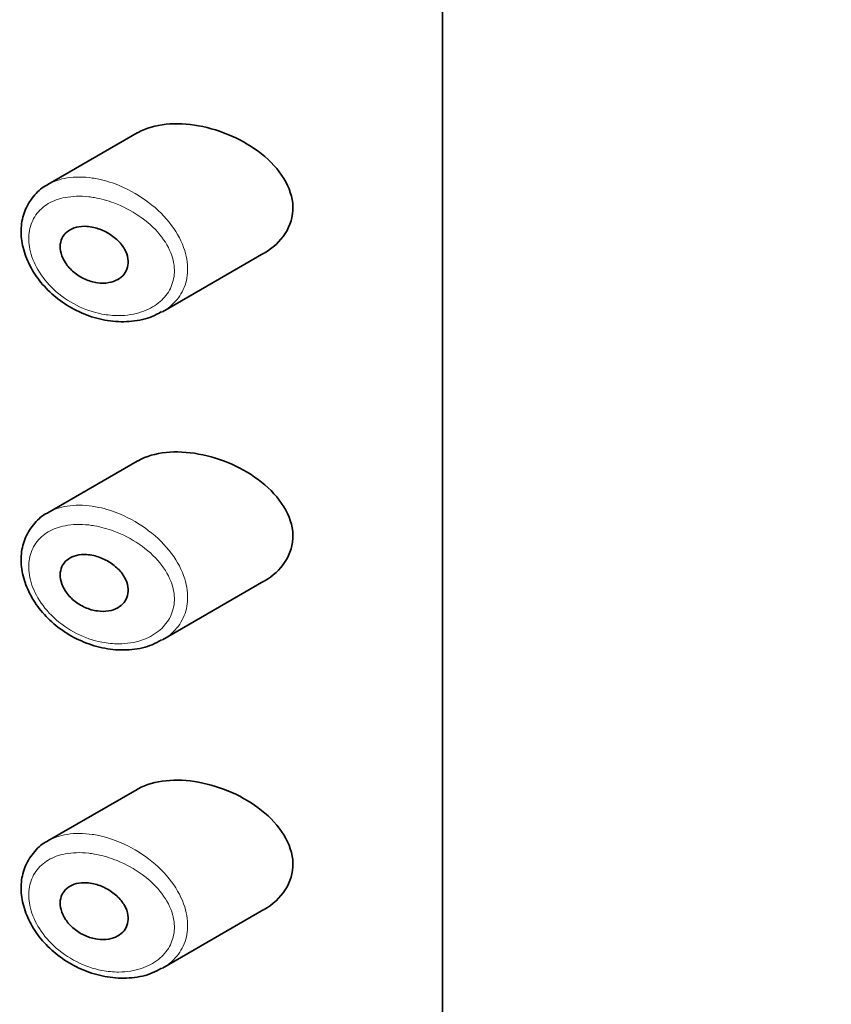
# Model space of a CAD drawing. Units: millimetres. Extents: x 0 to 744, y 0 to 1164.
# Drawn here: x 194 to 207, y 350 to 365 of the extents above; entities that cross this region are included whole.
import ezdxf
from ezdxf import colors
from ezdxf.entities.mleader import LeaderData, LeaderLine
from ezdxf.math import Vec2, Vec3

# ---------------------------------------------------------------- set-up
doc = ezdxf.new("R2010")
doc.units = ezdxf.units.MM
doc.layers.add('DV6_Défaut', color=7, linetype='Continuous')
doc.layers.add('Défaut', color=7, linetype='Continuous')

# ---------------------------------------------------------------- blocks, each defined once
blk = doc.blocks.new('_DOT')
at = {"color": 0}
blk.add_line((0, 0), (-1, 0), dxfattribs=at)
at = {"color": 0, "const_width": 0.333}
blk.add_lwpolyline([(-0.1665, 0, 1), (0.1665, 0, 1)], format="xyb", close=True, dxfattribs=at)
blk = doc.blocks.new('SE5')
at = {"layer": 'DV6_Défaut', "color": 7, "linetype": 'Continuous', "lineweight": 35}
for p, q in [((200.754, 387.761), (200.754, 331.423)), ((200.754, 331.423), (200.754, 387.761)), ((196.192, 363.301), (194.858, 362.531)), ((196.572, 360.633), (198.086, 361.508)), ((196.192, 358.402), (194.858, 357.632)), ((196.572, 355.734), (198.086, 356.609)), ((196.192, 353.503), (194.858, 352.733)), ((196.572, 350.835), (198.086, 351.71))]:
    blk.add_line(p, q, dxfattribs=at)
for points, knots in [([(197.111, 363.408), (196.776, 363.469), (196.45, 363.442), (196.202, 363.306), (196.196, 363.303), (196.191, 363.3)], [0, 0, 0, 0, 0.979277, 0.979277, 1, 1, 1, 1]), ([(198.09, 361.509), (198.347, 361.657), (198.527, 361.912), (198.511, 362.486), (198.319, 362.776), (197.783, 363.201), (197.446, 363.347), (197.111, 363.408)], [0, 0, 0, 0, 0.332999, 0.332999, 0.6665, 0.6665, 1, 1, 1, 1]), ([(194.859, 362.53), (194.857, 362.529), (194.782, 362.498), (194.652, 362.376), (194.515, 362.172), (194.452, 361.92), (194.465, 361.655), (194.549, 361.385), (194.701, 361.126), (194.913, 360.893), (195.175, 360.7), (195.473, 360.561), (195.794, 360.483), (196.115, 360.479), (196.384, 360.534), (196.508, 360.606), (196.557, 360.634)], [0, 0, 0, 0, 0.002299, 0.074643, 0.151881, 0.226437, 0.300826, 0.377042, 0.454498, 0.533217, 0.61412, 0.69695, 0.781569, 0.86849, 0.955497, 1, 1, 1, 1]), ([(195.544, 361.892), (195.606, 361.878), (195.668, 361.855), (195.727, 361.824), (195.785, 361.794), (195.841, 361.755), (195.889, 361.71), (195.935, 361.668), (195.975, 361.619), (196.004, 361.567), (196.031, 361.521), (196.049, 361.472), (196.056, 361.424), (196.063, 361.38), (196.061, 361.337), (196.05, 361.297), (196.04, 361.259), (196.022, 361.223), (195.998, 361.192), (195.973, 361.161), (195.94, 361.134), (195.903, 361.113), (195.863, 361.091), (195.817, 361.075), (195.768, 361.067), (195.715, 361.058), (195.657, 361.057), (195.599, 361.065), (195.538, 361.073), (195.475, 361.092), (195.416, 361.118), (195.356, 361.145), (195.298, 361.181), (195.248, 361.223), (195.199, 361.263), (195.157, 361.311), (195.124, 361.361), (195.093, 361.407), (195.07, 361.457), (195.057, 361.506), (195.045, 361.552), (195.041, 361.598), (195.046, 361.641), (195.051, 361.682), (195.064, 361.721), (195.085, 361.754), (195.105, 361.788), (195.133, 361.818), (195.166, 361.841), (195.201, 361.865), (195.243, 361.883), (195.288, 361.894), (195.336, 361.906), (195.389, 361.91), (195.443, 361.907), (195.476, 361.904), (195.51, 361.899), (195.544, 361.892)], [0, 0, 0, 0, 0.060716, 0.060716, 0.060716, 0.121568, 0.121568, 0.121568, 0.179922, 0.179922, 0.179922, 0.232679, 0.232679, 0.232679, 0.280567, 0.280567, 0.280567, 0.326857, 0.326857, 0.326857, 0.374918, 0.374918, 0.374918, 0.427078, 0.427078, 0.427078, 0.484114, 0.484114, 0.484114, 0.54468, 0.54468, 0.54468, 0.605515, 0.605515, 0.605515, 0.66322, 0.66322, 0.66322, 0.716362, 0.716362, 0.716362, 0.765816, 0.765816, 0.765816, 0.813612, 0.813612, 0.813612, 0.861897, 0.861897, 0.861897, 0.912499, 0.912499, 0.912499, 0.966706, 0.966706, 0.966706, 1, 1, 1, 1]), ([(197.111, 358.509), (196.776, 358.57), (196.45, 358.543), (196.202, 358.407), (196.196, 358.404), (196.191, 358.401)], [0, 0, 0, 0, 0.979277, 0.979277, 1, 1, 1, 1]), ([(198.09, 356.61), (198.347, 356.758), (198.527, 357.013), (198.511, 357.587), (198.319, 357.877), (197.783, 358.302), (197.446, 358.448), (197.111, 358.509)], [0, 0, 0, 0, 0.3329993, 0.3329993, 0.6664997, 0.6664997, 1, 1, 1, 1]), ([(194.859, 357.631), (194.857, 357.63), (194.782, 357.599), (194.652, 357.477), (194.515, 357.273), (194.452, 357.021), (194.465, 356.756), (194.549, 356.486), (194.701, 356.227), (194.913, 355.994), (195.175, 355.801), (195.473, 355.662), (195.794, 355.584), (196.115, 355.58), (196.384, 355.635), (196.508, 355.707), (196.557, 355.735)], [0, 0, 0, 0, 0.002299, 0.074643, 0.151881, 0.226437, 0.300826, 0.377042, 0.454498, 0.533217, 0.61412, 0.69695, 0.781569, 0.86849, 0.955497, 1, 1, 1, 1]), ([(195.544, 356.993), (195.606, 356.979), (195.668, 356.956), (195.727, 356.925), (195.785, 356.895), (195.841, 356.856), (195.889, 356.811), (195.935, 356.769), (195.975, 356.72), (196.004, 356.668), (196.031, 356.622), (196.049, 356.573), (196.056, 356.525), (196.063, 356.481), (196.061, 356.438), (196.05, 356.398), (196.04, 356.36), (196.022, 356.324), (195.998, 356.293), (195.973, 356.262), (195.94, 356.235), (195.903, 356.214), (195.863, 356.192), (195.817, 356.176), (195.768, 356.168), (195.715, 356.159), (195.657, 356.158), (195.599, 356.166), (195.538, 356.174), (195.475, 356.193), (195.416, 356.219), (195.356, 356.246), (195.298, 356.282), (195.248, 356.324), (195.199, 356.364), (195.157, 356.412), (195.124, 356.462), (195.093, 356.508), (195.07, 356.558), (195.057, 356.607), (195.045, 356.653), (195.041, 356.699), (195.046, 356.742), (195.051, 356.783), (195.064, 356.822), (195.085, 356.855), (195.105, 356.889), (195.133, 356.919), (195.166, 356.942), (195.201, 356.966), (195.243, 356.984), (195.288, 356.995), (195.336, 357.007), (195.389, 357.011), (195.443, 357.008), (195.476, 357.005), (195.51, 357), (195.544, 356.993)], [0, 0, 0, 0, 0.060716, 0.060716, 0.060716, 0.121568, 0.121568, 0.121568, 0.179922, 0.179922, 0.179922, 0.232679, 0.232679, 0.232679, 0.280567, 0.280567, 0.280567, 0.326857, 0.326857, 0.326857, 0.374918, 0.374918, 0.374918, 0.427078, 0.427078, 0.427078, 0.484114, 0.484114, 0.484114, 0.54468, 0.54468, 0.54468, 0.605515, 0.605515, 0.605515, 0.66322, 0.66322, 0.66322, 0.716362, 0.716362, 0.716362, 0.765816, 0.765816, 0.765816, 0.813612, 0.813612, 0.813612, 0.861897, 0.861897, 0.861897, 0.912499, 0.912499, 0.912499, 0.966706, 0.966706, 0.966706, 1, 1, 1, 1]), ([(197.111, 353.61), (196.776, 353.671), (196.45, 353.644), (196.202, 353.508), (196.196, 353.505), (196.191, 353.502)], [0, 0, 0, 0, 0.979277, 0.979277, 1, 1, 1, 1]), ([(198.09, 351.711), (198.347, 351.859), (198.527, 352.114), (198.511, 352.688), (198.319, 352.978), (197.783, 353.403), (197.446, 353.549), (197.111, 353.61)], [0, 0, 0, 0, 0.332999, 0.332999, 0.6665, 0.6665, 1, 1, 1, 1]), ([(194.859, 352.732), (194.857, 352.731), (194.782, 352.7), (194.652, 352.578), (194.515, 352.374), (194.452, 352.122), (194.465, 351.857), (194.549, 351.587), (194.701, 351.328), (194.913, 351.095), (195.175, 350.902), (195.473, 350.763), (195.794, 350.686), (196.115, 350.681), (196.384, 350.736), (196.508, 350.808), (196.557, 350.836)], [0, 0, 0, 0, 0.002299, 0.074643, 0.151881, 0.226437, 0.300826, 0.377042, 0.454498, 0.533217, 0.61412, 0.69695, 0.781569, 0.86849, 0.955497, 1, 1, 1, 1]), ([(195.544, 352.094), (195.606, 352.08), (195.668, 352.057), (195.727, 352.026), (195.785, 351.996), (195.841, 351.957), (195.889, 351.912), (195.935, 351.87), (195.975, 351.821), (196.004, 351.769), (196.031, 351.723), (196.049, 351.674), (196.056, 351.626), (196.063, 351.582), (196.061, 351.539), (196.05, 351.499), (196.04, 351.461), (196.022, 351.425), (195.998, 351.394), (195.973, 351.363), (195.94, 351.336), (195.903, 351.315), (195.863, 351.293), (195.817, 351.277), (195.768, 351.269), (195.715, 351.26), (195.657, 351.259), (195.599, 351.267), (195.538, 351.275), (195.475, 351.294), (195.416, 351.32), (195.356, 351.347), (195.298, 351.383), (195.248, 351.425), (195.199, 351.465), (195.157, 351.513), (195.124, 351.563), (195.093, 351.609), (195.07, 351.659), (195.057, 351.708), (195.045, 351.754), (195.041, 351.8), (195.046, 351.843), (195.051, 351.884), (195.064, 351.923), (195.085, 351.956), (195.105, 351.99), (195.133, 352.02), (195.166, 352.043), (195.201, 352.067), (195.243, 352.085), (195.288, 352.096), (195.336, 352.108), (195.389, 352.112), (195.443, 352.109), (195.476, 352.106), (195.51, 352.101), (195.544, 352.094)], [0, 0, 0, 0, 0.060716, 0.060716, 0.060716, 0.121568, 0.121568, 0.121568, 0.179922, 0.179922, 0.179922, 0.232679, 0.232679, 0.232679, 0.280567, 0.280567, 0.280567, 0.326857, 0.326857, 0.326857, 0.374918, 0.374918, 0.374918, 0.427078, 0.427078, 0.427078, 0.484114, 0.484114, 0.484114, 0.54468, 0.54468, 0.54468, 0.605515, 0.605515, 0.605515, 0.66322, 0.66322, 0.66322, 0.716362, 0.716362, 0.716362, 0.765816, 0.765816, 0.765816, 0.813612, 0.813612, 0.813612, 0.861897, 0.861897, 0.861897, 0.912499, 0.912499, 0.912499, 0.966706, 0.966706, 0.966706, 1, 1, 1, 1])]:
    blk.add_open_spline(points, degree=3, knots=knots, dxfattribs=at)
at = {"layer": 'DV6_Défaut', "color": 7, "linetype": 'Continuous', "lineweight": 18}
for points, knots in [([(194.858, 362.531), (194.943, 362.58), (195.042, 362.613), (195.148, 362.63), (195.265, 362.649), (195.393, 362.648), (195.523, 362.629), (195.555, 362.625), (195.587, 362.619), (195.619, 362.612)], [0, 0, 0, 0, 0.422531, 0.422531, 0.422531, 0.887222, 0.887222, 0.887222, 1, 1, 1, 1]), ([(195.619, 362.612), (195.727, 362.589), (195.838, 362.554), (195.945, 362.508), (196.091, 362.446), (196.236, 362.363), (196.365, 362.264), (196.495, 362.165), (196.614, 362.047), (196.708, 361.921), (196.796, 361.803), (196.864, 361.674), (196.904, 361.546), (196.94, 361.433), (196.954, 361.317), (196.945, 361.209), (196.937, 361.11), (196.91, 361.015), (196.865, 360.931), (196.821, 360.847), (196.759, 360.772), (196.684, 360.71), (196.647, 360.68), (196.606, 360.652), (196.563, 360.628)], [0, 0, 0, 0, 0.11374, 0.11374, 0.11374, 0.270022, 0.270022, 0.270022, 0.427362, 0.427362, 0.427362, 0.573802, 0.573802, 0.573802, 0.702989, 0.702989, 0.702989, 0.821445, 0.821445, 0.821445, 0.940556, 0.940556, 0.940556, 1, 1, 1, 1]), ([(195.556, 362.336), (195.527, 362.341), (195.498, 362.345), (195.47, 362.349), (195.347, 362.362), (195.227, 362.359), (195.117, 362.338), (195.026, 362.321), (194.941, 362.29), (194.867, 362.247), (194.792, 362.203), (194.728, 362.145), (194.68, 362.077), (194.633, 362.009), (194.6, 361.93), (194.585, 361.845), (194.569, 361.758), (194.572, 361.662), (194.591, 361.566), (194.612, 361.465), (194.654, 361.36), (194.711, 361.262), (194.772, 361.156), (194.854, 361.054), (194.948, 360.967), (195.048, 360.873), (195.165, 360.792), (195.286, 360.73), (195.408, 360.668), (195.538, 360.624), (195.667, 360.599), (195.752, 360.583), (195.837, 360.575), (195.92, 360.575), (196.038, 360.576), (196.154, 360.594), (196.258, 360.629), (196.352, 360.661), (196.439, 360.706), (196.512, 360.764), (196.578, 360.817), (196.635, 360.882), (196.675, 360.954), (196.715, 361.026), (196.74, 361.106), (196.747, 361.19), (196.755, 361.281), (196.742, 361.378), (196.71, 361.472), (196.674, 361.579), (196.612, 361.686), (196.533, 361.782), (196.448, 361.886), (196.341, 361.982), (196.225, 362.061), (196.108, 362.141), (195.978, 362.208), (195.847, 362.257), (195.751, 362.292), (195.653, 362.319), (195.556, 362.336)], [0, 0, 0, 0, 0.013251, 0.013251, 0.013251, 0.070711, 0.070711, 0.070711, 0.118518, 0.118518, 0.118518, 0.167246, 0.167246, 0.167246, 0.215231, 0.215231, 0.215231, 0.264122, 0.264122, 0.264122, 0.315761, 0.315761, 0.315761, 0.371739, 0.371739, 0.371739, 0.431405, 0.431405, 0.431405, 0.491009, 0.491009, 0.491009, 0.529995, 0.529995, 0.529995, 0.585981, 0.585981, 0.585981, 0.636056, 0.636056, 0.636056, 0.681871, 0.681871, 0.681871, 0.726981, 0.726981, 0.726981, 0.776094, 0.776094, 0.776094, 0.832297, 0.832297, 0.832297, 0.893589, 0.893589, 0.893589, 0.955112, 0.955112, 0.955112, 1, 1, 1, 1]), ([(194.858, 357.632), (194.943, 357.681), (195.042, 357.714), (195.148, 357.731), (195.265, 357.75), (195.393, 357.749), (195.523, 357.73), (195.555, 357.726), (195.587, 357.72), (195.619, 357.713)], [0, 0, 0, 0, 0.4225309, 0.4225309, 0.4225309, 0.8872218, 0.8872218, 0.8872218, 1, 1, 1, 1]), ([(195.619, 357.713), (195.727, 357.69), (195.838, 357.655), (195.945, 357.609), (196.091, 357.547), (196.236, 357.464), (196.365, 357.365), (196.495, 357.266), (196.614, 357.148), (196.708, 357.022), (196.796, 356.904), (196.864, 356.775), (196.904, 356.647), (196.94, 356.534), (196.954, 356.418), (196.945, 356.31), (196.937, 356.211), (196.91, 356.116), (196.865, 356.032), (196.821, 355.948), (196.759, 355.873), (196.684, 355.811), (196.647, 355.781), (196.606, 355.753), (196.563, 355.729)], [0, 0, 0, 0, 0.1137397, 0.1137397, 0.1137397, 0.2700217, 0.2700217, 0.2700217, 0.4273623, 0.4273623, 0.4273623, 0.573802, 0.573802, 0.573802, 0.702989, 0.702989, 0.702989, 0.8214445, 0.8214445, 0.8214445, 0.9405565, 0.9405565, 0.9405565, 1, 1, 1, 1]), ([(195.556, 357.437), (195.527, 357.442), (195.498, 357.446), (195.47, 357.45), (195.347, 357.463), (195.227, 357.46), (195.117, 357.439), (195.026, 357.422), (194.941, 357.391), (194.867, 357.348), (194.792, 357.304), (194.728, 357.246), (194.68, 357.178), (194.633, 357.111), (194.6, 357.031), (194.585, 356.946), (194.569, 356.859), (194.572, 356.763), (194.591, 356.667), (194.612, 356.566), (194.654, 356.461), (194.711, 356.363), (194.772, 356.257), (194.854, 356.155), (194.948, 356.068), (195.048, 355.974), (195.165, 355.893), (195.286, 355.831), (195.408, 355.769), (195.538, 355.725), (195.667, 355.7), (195.752, 355.684), (195.837, 355.676), (195.92, 355.676), (196.038, 355.677), (196.154, 355.695), (196.258, 355.73), (196.352, 355.762), (196.439, 355.807), (196.512, 355.865), (196.578, 355.918), (196.635, 355.983), (196.675, 356.056), (196.715, 356.127), (196.74, 356.207), (196.747, 356.291), (196.755, 356.382), (196.742, 356.479), (196.71, 356.573), (196.674, 356.68), (196.612, 356.787), (196.533, 356.883), (196.448, 356.987), (196.341, 357.083), (196.225, 357.162), (196.108, 357.242), (195.978, 357.309), (195.847, 357.358), (195.751, 357.393), (195.653, 357.42), (195.556, 357.437)], [0, 0, 0, 0, 0.013251, 0.013251, 0.013251, 0.070711, 0.070711, 0.070711, 0.118518, 0.118518, 0.118518, 0.167246, 0.167246, 0.167246, 0.215231, 0.215231, 0.215231, 0.264122, 0.264122, 0.264122, 0.315761, 0.315761, 0.315761, 0.371739, 0.371739, 0.371739, 0.431405, 0.431405, 0.431405, 0.491009, 0.491009, 0.491009, 0.529995, 0.529995, 0.529995, 0.585981, 0.585981, 0.585981, 0.636056, 0.636056, 0.636056, 0.681871, 0.681871, 0.681871, 0.726981, 0.726981, 0.726981, 0.776094, 0.776094, 0.776094, 0.832297, 0.832297, 0.832297, 0.893589, 0.893589, 0.893589, 0.955112, 0.955112, 0.955112, 1, 1, 1, 1]), ([(194.858, 352.733), (194.943, 352.782), (195.042, 352.815), (195.148, 352.832), (195.265, 352.851), (195.393, 352.85), (195.523, 352.831), (195.555, 352.827), (195.587, 352.821), (195.619, 352.814)], [0, 0, 0, 0, 0.422531, 0.422531, 0.422531, 0.887222, 0.887222, 0.887222, 1, 1, 1, 1]), ([(195.619, 352.814), (195.727, 352.791), (195.838, 352.756), (195.945, 352.71), (196.091, 352.648), (196.236, 352.565), (196.365, 352.466), (196.495, 352.367), (196.614, 352.249), (196.708, 352.123), (196.796, 352.005), (196.864, 351.876), (196.904, 351.748), (196.94, 351.635), (196.954, 351.519), (196.945, 351.411), (196.937, 351.312), (196.91, 351.217), (196.865, 351.133), (196.821, 351.049), (196.759, 350.974), (196.684, 350.912), (196.647, 350.882), (196.606, 350.854), (196.563, 350.83)], [0, 0, 0, 0, 0.1137397, 0.1137397, 0.1137397, 0.2700217, 0.2700217, 0.2700217, 0.4273623, 0.4273623, 0.4273623, 0.573802, 0.573802, 0.573802, 0.702989, 0.702989, 0.702989, 0.8214445, 0.8214445, 0.8214445, 0.9405565, 0.9405565, 0.9405565, 1, 1, 1, 1]), ([(195.556, 352.538), (195.527, 352.543), (195.498, 352.547), (195.47, 352.551), (195.347, 352.564), (195.227, 352.561), (195.117, 352.54), (195.026, 352.523), (194.941, 352.492), (194.867, 352.449), (194.792, 352.405), (194.728, 352.347), (194.68, 352.279), (194.633, 352.212), (194.6, 352.132), (194.585, 352.047), (194.569, 351.96), (194.572, 351.864), (194.591, 351.768), (194.612, 351.667), (194.654, 351.562), (194.711, 351.464), (194.772, 351.358), (194.854, 351.256), (194.948, 351.169), (195.048, 351.075), (195.165, 350.994), (195.286, 350.932), (195.408, 350.87), (195.538, 350.826), (195.667, 350.801), (195.752, 350.785), (195.837, 350.777), (195.92, 350.777), (196.038, 350.778), (196.154, 350.796), (196.258, 350.831), (196.352, 350.863), (196.439, 350.908), (196.512, 350.966), (196.578, 351.019), (196.635, 351.084), (196.675, 351.157), (196.715, 351.228), (196.74, 351.308), (196.747, 351.392), (196.755, 351.483), (196.742, 351.58), (196.71, 351.674), (196.674, 351.781), (196.612, 351.888), (196.533, 351.984), (196.448, 352.088), (196.341, 352.184), (196.225, 352.263), (196.108, 352.343), (195.978, 352.41), (195.847, 352.459), (195.751, 352.494), (195.653, 352.521), (195.556, 352.538)], [0, 0, 0, 0, 0.013251, 0.013251, 0.013251, 0.070711, 0.070711, 0.070711, 0.118518, 0.118518, 0.118518, 0.167246, 0.167246, 0.167246, 0.215231, 0.215231, 0.215231, 0.264122, 0.264122, 0.264122, 0.315761, 0.315761, 0.315761, 0.371739, 0.371739, 0.371739, 0.431405, 0.431405, 0.431405, 0.491009, 0.491009, 0.491009, 0.529995, 0.529995, 0.529995, 0.585981, 0.585981, 0.585981, 0.636056, 0.636056, 0.636056, 0.681871, 0.681871, 0.681871, 0.726981, 0.726981, 0.726981, 0.776094, 0.776094, 0.776094, 0.832297, 0.832297, 0.832297, 0.893589, 0.893589, 0.893589, 0.955112, 0.955112, 0.955112, 1, 1, 1, 1])]:
    blk.add_open_spline(points, degree=3, knots=knots, dxfattribs=at)

msp = doc.modelspace()

# ---------------------------------------------------------------- block references
at = {"layer": 'Défaut'}
msp.add_blockref('SE5', (0, 0), dxfattribs=at)

# ---------------------------------------------------------------- leaders
at = {"layer": 'Défaut', "color": 7, "linetype": 'Continuous', "lineweight": 18}
ml = msp.add_multileader_mtext('Standard', dxfattribs=at)
ml.set_content('{\\pxsm0.9;\\fSolid Edge ISO|b1||i0||c0|p34;\\W1.;07/11/2016\\P}', color=256)
ml.set_leader_properties()
ml.set_arrow_properties(name='DOT')
ml.build(insert=Vec2(0, 0))
ml.multileader.update_dxf_attribs({"leader_type": 0, "dogleg_length": 0, "arrow_head_size": 12})
ctx = ml.context
ctx.base_point, ctx.char_height, ctx.arrow_head_size, ctx.landing_gap_size = Vec3(656.602, 1156.973), 12, 12, 4.2
notes = []
notes.append((ctx, [(0, (0, 0, 0), (0, 0), (1, 0), 1, [])]))
ctx.mtext.insert = Vec3(658.602, 1163.093)
for ctx, leaders in notes:
    for number, flags, end, landing, length, lines in leaders:
        leader = LeaderData()
        leader.index, (leader.has_last_leader_line, leader.has_dogleg_vector, leader.attachment_direction) = number, flags
        leader.last_leader_point, leader.dogleg_vector, leader.dogleg_length = Vec3(end), Vec3(landing), length
        for number, points, colour, breaks in lines:
            line = LeaderLine()
            line.index, line.vertices, line.color, line.breaks = number, Vec3.list(points), colors.encode_raw_color(colour), breaks
            leader.lines.append(line)
        ctx.leaders.append(leader)

doc.saveas('drawing.dxf')
